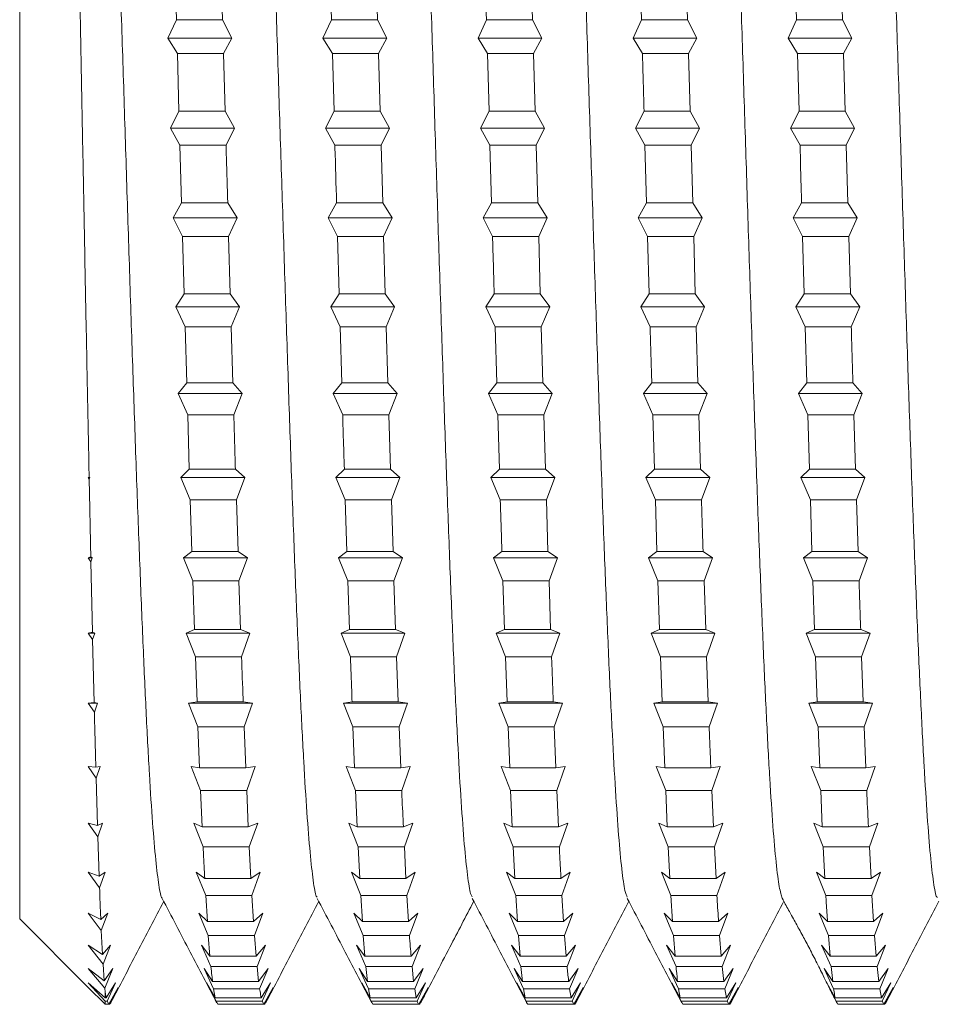
# Model space of a CAD drawing. Units: millimetres. Extents: x -239 to 572, y -257 to 485.
# Drawn here: x 47 to 57, y -232 to -221 of the extents above; entities that cross this region are included whole.
import ezdxf

# ---------------------------------------------------------------- set-up
doc = ezdxf.new("R2010")
doc.units = ezdxf.units.MM

msp = doc.modelspace()

# ---------------------------------------------------------------- linework, layer by layer
at = {"color": 7, "linetype": 'Continuous', "lineweight": 0}
for p, q in [((46.641, -231.396), (46.641, -212.896)), ((48.455, -220.209), (48.475, -220.878)), ((49.014, -220.878), (48.995, -220.209)), ((50.269, -220.209), (50.288, -220.878)), ((52.642, -220.878), (52.623, -220.209)), ((53.897, -220.209), (53.917, -220.878)), ((54.456, -220.878), (54.437, -220.209)), ((55.712, -220.209), (55.731, -220.878)), ((56.27, -220.878), (56.251, -220.209)), ((48.376, -221.095), (48.475, -220.878)), ((49.014, -220.878), (48.475, -220.878)), ((49.014, -220.878), (49.124, -221.095)), ((50.19, -221.095), (50.288, -220.878)), ((50.828, -220.878), (50.288, -220.878)), ((50.828, -220.878), (50.938, -221.095)), ((52.004, -221.095), (52.103, -220.878)), ((52.642, -220.878), (52.103, -220.878)), ((52.642, -220.878), (52.752, -221.095)), ((53.818, -221.095), (53.917, -220.878)), ((54.456, -220.878), (53.917, -220.878)), ((54.456, -220.878), (54.566, -221.095)), ((55.632, -221.095), (55.731, -220.878)), ((56.27, -220.878), (55.731, -220.878)), ((56.27, -220.878), (56.38, -221.095)), ((48.486, -221.272), (48.376, -221.095)), ((49.124, -221.095), (48.376, -221.095)), ((49.124, -221.095), (49.025, -221.272)), ((50.3, -221.272), (50.19, -221.095)), ((50.938, -221.095), (50.19, -221.095)), ((50.938, -221.095), (50.839, -221.272)), ((52.114, -221.272), (52.004, -221.095)), ((52.752, -221.095), (52.004, -221.095)), ((52.752, -221.095), (52.653, -221.272)), ((53.928, -221.272), (53.818, -221.095)), ((54.566, -221.095), (53.818, -221.095)), ((54.566, -221.095), (54.467, -221.272)), ((55.742, -221.272), (55.632, -221.095)), ((56.38, -221.095), (55.632, -221.095)), ((56.38, -221.095), (56.281, -221.272)), ((48.486, -221.272), (48.505, -221.948)), ((49.025, -221.272), (48.486, -221.272)), ((49.044, -221.948), (49.025, -221.272)), ((50.3, -221.272), (50.319, -221.948)), ((50.839, -221.272), (50.3, -221.272)), ((50.858, -221.948), (50.839, -221.272)), ((52.114, -221.272), (52.133, -221.948)), ((52.653, -221.272), (52.114, -221.272)), ((52.672, -221.948), (52.653, -221.272)), ((54.467, -221.272), (53.928, -221.272)), ((54.486, -221.948), (54.467, -221.272)), ((55.742, -221.272), (55.761, -221.948)), ((56.281, -221.272), (55.742, -221.272)), ((56.3, -221.948), (56.281, -221.272)), ((48.406, -222.146), (48.505, -221.948)), ((49.044, -221.948), (48.505, -221.948)), ((49.044, -221.948), (49.154, -222.146)), ((50.22, -222.146), (50.319, -221.948)), ((50.858, -221.948), (50.319, -221.948)), ((50.858, -221.948), (50.968, -222.146)), ((52.034, -222.146), (52.133, -221.948)), ((52.672, -221.948), (52.133, -221.948)), ((52.672, -221.948), (52.782, -222.146)), ((53.848, -222.146), (53.947, -221.948)), ((54.486, -221.948), (53.947, -221.948)), ((54.486, -221.948), (54.596, -222.146)), ((55.662, -222.146), (55.761, -221.948)), ((56.3, -221.948), (55.761, -221.948)), ((56.3, -221.948), (56.41, -222.146)), ((48.516, -222.344), (48.406, -222.146)), ((49.154, -222.146), (48.406, -222.146)), ((49.154, -222.146), (49.056, -222.344)), ((50.33, -222.344), (50.22, -222.146)), ((50.968, -222.146), (50.22, -222.146)), ((50.968, -222.146), (50.87, -222.344)), ((52.144, -222.344), (52.034, -222.146)), ((52.782, -222.146), (52.034, -222.146)), ((52.782, -222.146), (52.683, -222.344)), ((53.958, -222.344), (53.848, -222.146)), ((54.596, -222.146), (53.848, -222.146)), ((54.596, -222.146), (54.497, -222.344)), ((55.772, -222.344), (55.662, -222.146)), ((56.41, -222.146), (55.662, -222.146)), ((56.41, -222.146), (56.311, -222.344)), ((48.516, -222.344), (48.535, -223.02)), ((49.056, -222.344), (48.516, -222.344)), ((50.87, -222.344), (50.33, -222.344)), ((50.889, -223.02), (50.87, -222.344)), ((52.144, -222.344), (52.163, -223.02)), ((52.683, -222.344), (52.144, -222.344)), ((52.703, -223.02), (52.683, -222.344)), ((53.958, -222.344), (53.977, -223.02)), ((54.497, -222.344), (53.958, -222.344)), ((54.517, -223.02), (54.497, -222.344)), ((56.311, -222.344), (55.772, -222.344)), ((56.331, -223.02), (56.311, -222.344)), ((48.436, -223.196), (48.535, -223.02)), ((49.075, -223.02), (48.535, -223.02)), ((49.075, -223.02), (49.184, -223.196)), ((50.25, -223.196), (50.349, -223.02)), ((50.889, -223.02), (50.349, -223.02)), ((50.889, -223.02), (50.998, -223.196)), ((52.064, -223.196), (52.163, -223.02)), ((52.703, -223.02), (52.163, -223.02)), ((52.703, -223.02), (52.812, -223.196)), ((53.878, -223.196), (53.977, -223.02)), ((54.517, -223.02), (53.977, -223.02)), ((54.517, -223.02), (54.626, -223.196)), ((55.693, -223.196), (55.791, -223.02)), ((56.331, -223.02), (55.791, -223.02)), ((56.331, -223.02), (56.44, -223.196)), ((48.546, -223.414), (48.436, -223.196)), ((49.184, -223.196), (48.436, -223.196)), ((49.184, -223.196), (49.086, -223.414)), ((50.36, -223.414), (50.25, -223.196)), ((50.998, -223.196), (50.25, -223.196)), ((50.998, -223.196), (50.9, -223.414)), ((52.174, -223.414), (52.064, -223.196)), ((52.812, -223.196), (52.064, -223.196)), ((52.812, -223.196), (52.714, -223.414)), ((53.988, -223.414), (53.878, -223.196)), ((54.626, -223.196), (53.878, -223.196)), ((54.626, -223.196), (54.528, -223.414)), ((55.802, -223.414), (55.693, -223.196)), ((56.44, -223.196), (55.693, -223.196)), ((56.44, -223.196), (56.342, -223.414)), ((48.546, -223.414), (48.565, -224.083)), ((49.086, -223.414), (48.546, -223.414)), ((49.105, -224.083), (49.086, -223.414)), ((50.36, -223.414), (50.379, -224.083)), ((50.9, -223.414), (50.36, -223.414)), ((50.919, -224.083), (50.9, -223.414)), ((52.714, -223.414), (52.174, -223.414)), ((52.733, -224.083), (52.714, -223.414)), ((53.988, -223.414), (54.007, -224.083)), ((54.528, -223.414), (53.988, -223.414)), ((54.547, -224.083), (54.528, -223.414)), ((55.802, -223.414), (55.821, -224.083)), ((56.342, -223.414), (55.802, -223.414)), ((56.361, -224.083), (56.342, -223.414)), ((48.467, -224.235), (48.565, -224.083)), ((49.105, -224.083), (48.565, -224.083)), ((49.105, -224.083), (49.214, -224.235)), ((50.281, -224.235), (50.379, -224.083)), ((50.919, -224.083), (50.379, -224.083)), ((50.919, -224.083), (51.028, -224.235)), ((52.095, -224.235), (52.193, -224.083)), ((52.733, -224.083), (52.193, -224.083)), ((52.733, -224.083), (52.843, -224.235)), ((53.909, -224.235), (54.007, -224.083)), ((54.547, -224.083), (54.007, -224.083)), ((54.547, -224.083), (54.656, -224.235)), ((55.723, -224.235), (55.821, -224.083)), ((56.361, -224.083), (55.821, -224.083)), ((56.361, -224.083), (56.471, -224.235)), ((48.576, -224.47), (48.467, -224.235)), ((49.214, -224.235), (48.467, -224.235)), ((49.214, -224.235), (49.116, -224.47)), ((50.39, -224.47), (50.281, -224.235)), ((51.028, -224.235), (50.281, -224.235)), ((51.028, -224.235), (50.93, -224.47)), ((52.205, -224.47), (52.095, -224.235)), ((52.843, -224.235), (52.095, -224.235)), ((52.843, -224.235), (52.744, -224.47)), ((54.018, -224.47), (53.909, -224.235)), ((54.656, -224.235), (53.909, -224.235)), ((54.656, -224.235), (54.558, -224.47)), ((55.833, -224.47), (55.723, -224.235)), ((56.471, -224.235), (55.723, -224.235)), ((56.471, -224.235), (56.372, -224.47)), ((48.576, -224.47), (48.595, -225.124)), ((49.116, -224.47), (48.576, -224.47)), ((49.135, -225.124), (49.116, -224.47)), ((50.39, -224.47), (50.409, -225.124)), ((50.93, -224.47), (50.39, -224.47)), ((50.949, -225.124), (50.93, -224.47)), ((52.205, -224.47), (52.224, -225.124)), ((52.744, -224.47), (52.205, -224.47)), ((52.763, -225.124), (52.744, -224.47)), ((54.558, -224.47), (54.018, -224.47)), ((54.577, -225.124), (54.558, -224.47)), ((55.833, -224.47), (55.852, -225.124)), ((56.372, -224.47), (55.833, -224.47)), ((48.497, -225.251), (48.595, -225.124)), ((49.135, -225.124), (48.595, -225.124)), ((49.135, -225.124), (49.245, -225.251)), ((50.311, -225.251), (50.409, -225.124)), ((50.949, -225.124), (50.409, -225.124)), ((50.949, -225.124), (51.059, -225.251)), ((52.125, -225.251), (52.224, -225.124)), ((52.763, -225.124), (52.224, -225.124)), ((52.763, -225.124), (52.873, -225.251)), ((53.939, -225.251), (54.038, -225.124)), ((54.577, -225.124), (54.038, -225.124)), ((54.577, -225.124), (54.687, -225.251)), ((55.753, -225.251), (55.852, -225.124)), ((56.391, -225.124), (55.852, -225.124)), ((56.391, -225.124), (56.501, -225.251)), ((48.607, -225.501), (48.497, -225.251)), ((49.245, -225.251), (48.497, -225.251)), ((49.245, -225.251), (49.146, -225.501)), ((50.421, -225.501), (50.311, -225.251)), ((51.059, -225.251), (50.311, -225.251)), ((51.059, -225.251), (50.96, -225.501)), ((52.235, -225.501), (52.125, -225.251)), ((52.873, -225.251), (52.125, -225.251)), ((52.873, -225.251), (52.774, -225.501)), ((54.049, -225.501), (53.939, -225.251)), ((54.687, -225.251), (53.939, -225.251)), ((54.687, -225.251), (54.588, -225.501)), ((55.863, -225.501), (55.753, -225.251)), ((56.501, -225.251), (55.753, -225.251)), ((56.501, -225.251), (56.402, -225.501)), ((48.607, -225.501), (48.626, -226.133)), ((49.146, -225.501), (48.607, -225.501)), ((50.96, -225.501), (50.421, -225.501)), ((50.979, -226.133), (50.96, -225.501)), ((52.235, -225.501), (52.254, -226.133)), ((52.774, -225.501), (52.235, -225.501)), ((52.793, -226.133), (52.774, -225.501)), ((54.049, -225.501), (54.068, -226.133)), ((54.588, -225.501), (54.049, -225.501)), ((54.607, -226.133), (54.588, -225.501)), ((55.863, -225.501), (55.882, -226.133)), ((56.402, -225.501), (55.863, -225.501)), ((56.421, -226.133), (56.402, -225.501)), ((48.527, -226.233), (48.626, -226.133)), ((49.165, -226.133), (48.626, -226.133)), ((49.165, -226.133), (49.275, -226.233)), ((50.341, -226.233), (50.44, -226.133)), ((50.979, -226.133), (50.44, -226.133)), ((50.979, -226.133), (51.089, -226.233)), ((52.155, -226.233), (52.254, -226.133)), ((52.793, -226.133), (52.254, -226.133)), ((52.793, -226.133), (52.903, -226.233)), ((53.969, -226.233), (54.068, -226.133)), ((54.607, -226.133), (54.068, -226.133)), ((54.607, -226.133), (54.717, -226.233)), ((55.783, -226.233), (55.882, -226.133)), ((56.421, -226.133), (55.882, -226.133)), ((56.421, -226.133), (56.531, -226.233)), ((47.454, -226.227), (47.441, -226.233)), ((47.441, -226.233), (47.454, -226.251)), ((47.461, -226.233), (47.441, -226.233)), ((47.454, -226.227), (47.461, -226.233)), ((47.461, -226.233), (47.454, -226.251)), ((48.637, -226.495), (48.527, -226.233)), ((49.275, -226.233), (48.527, -226.233)), ((49.275, -226.233), (49.177, -226.495)), ((50.451, -226.495), (50.341, -226.233)), ((51.089, -226.233), (50.341, -226.233)), ((51.089, -226.233), (50.991, -226.495)), ((52.265, -226.495), (52.155, -226.233)), ((52.903, -226.233), (52.155, -226.233)), ((52.903, -226.233), (52.804, -226.495)), ((54.079, -226.495), (53.969, -226.233)), ((54.717, -226.233), (53.969, -226.233)), ((54.717, -226.233), (54.618, -226.495)), ((55.893, -226.495), (55.783, -226.233)), ((56.531, -226.233), (55.783, -226.233)), ((56.531, -226.233), (56.432, -226.495)), ((48.637, -226.495), (48.656, -227.098)), ((49.177, -226.495), (48.637, -226.495)), ((49.196, -227.098), (49.177, -226.495)), ((50.451, -226.495), (50.47, -227.098)), ((50.991, -226.495), (50.451, -226.495)), ((51.01, -227.098), (50.991, -226.495)), ((52.804, -226.495), (52.265, -226.495)), ((52.823, -227.098), (52.804, -226.495)), ((54.079, -226.495), (54.098, -227.098)), ((54.618, -226.495), (54.079, -226.495)), ((55.893, -226.495), (55.912, -227.098)), ((56.432, -226.495), (55.893, -226.495)), ((56.451, -227.098), (56.432, -226.495)), ((48.557, -227.171), (48.656, -227.098)), ((49.196, -227.098), (48.656, -227.098)), ((49.196, -227.098), (49.305, -227.171)), ((50.371, -227.171), (50.47, -227.098)), ((51.01, -227.098), (50.47, -227.098)), ((51.01, -227.098), (51.119, -227.171)), ((52.185, -227.171), (52.284, -227.098)), ((52.823, -227.098), (52.284, -227.098)), ((52.823, -227.098), (52.933, -227.171)), ((53.999, -227.171), (54.098, -227.098)), ((54.638, -227.098), (54.098, -227.098)), ((54.638, -227.098), (54.747, -227.171)), ((55.813, -227.171), (55.912, -227.098)), ((56.451, -227.098), (55.912, -227.098)), ((56.451, -227.098), (56.561, -227.171)), ((47.473, -227.159), (47.441, -227.171)), ((47.441, -227.171), (47.475, -227.217)), ((47.491, -227.171), (47.441, -227.171)), ((47.473, -227.159), (47.491, -227.171)), ((47.491, -227.171), (47.475, -227.217)), ((47.493, -228.042), (47.475, -227.217)), ((48.667, -227.441), (48.557, -227.171)), ((49.305, -227.171), (48.557, -227.171)), ((49.305, -227.171), (49.207, -227.441)), ((50.481, -227.441), (50.371, -227.171)), ((51.119, -227.171), (50.371, -227.171)), ((51.119, -227.171), (51.021, -227.441)), ((52.295, -227.441), (52.185, -227.171)), ((52.933, -227.171), (52.185, -227.171)), ((52.933, -227.171), (52.835, -227.441)), ((54.109, -227.441), (53.999, -227.171)), ((54.747, -227.171), (53.999, -227.171)), ((54.747, -227.171), (54.649, -227.441)), ((55.923, -227.441), (55.813, -227.171)), ((56.561, -227.171), (55.813, -227.171)), ((56.561, -227.171), (56.463, -227.441)), ((48.667, -227.441), (48.686, -228.009)), ((49.207, -227.441), (48.667, -227.441)), ((49.226, -228.009), (49.207, -227.441)), ((50.481, -227.441), (50.5, -228.009)), ((51.021, -227.441), (50.481, -227.441)), ((51.04, -228.009), (51.021, -227.441)), ((52.295, -227.441), (52.314, -228.009)), ((52.835, -227.441), (52.295, -227.441)), ((52.854, -228.009), (52.835, -227.441)), ((54.109, -227.441), (54.128, -228.009)), ((54.649, -227.441), (54.109, -227.441)), ((54.668, -228.009), (54.649, -227.441)), ((55.923, -227.441), (55.942, -228.009)), ((56.463, -227.441), (55.923, -227.441)), ((48.588, -228.053), (48.686, -228.009)), ((49.226, -228.009), (48.686, -228.009)), ((49.226, -228.009), (49.335, -228.053)), ((50.402, -228.053), (50.5, -228.009)), ((51.04, -228.009), (50.5, -228.009)), ((51.04, -228.009), (51.149, -228.053)), ((52.216, -228.053), (52.314, -228.009)), ((52.854, -228.009), (52.314, -228.009)), ((52.854, -228.009), (52.963, -228.053)), ((54.03, -228.053), (54.128, -228.009)), ((54.668, -228.009), (54.128, -228.009)), ((54.668, -228.009), (54.777, -228.053)), ((55.844, -228.053), (55.942, -228.009)), ((56.482, -228.009), (55.942, -228.009)), ((56.482, -228.009), (56.591, -228.053)), ((47.493, -228.042), (47.441, -228.053)), ((47.441, -228.053), (47.495, -228.128)), ((47.521, -228.053), (47.441, -228.053)), ((47.493, -228.042), (47.521, -228.053)), ((47.521, -228.053), (47.495, -228.128)), ((47.513, -228.865), (47.495, -228.128)), ((48.697, -228.33), (48.588, -228.053)), ((49.335, -228.053), (48.588, -228.053)), ((49.335, -228.053), (49.237, -228.33)), ((50.511, -228.33), (50.402, -228.053)), ((51.149, -228.053), (50.402, -228.053)), ((51.149, -228.053), (51.051, -228.33)), ((52.325, -228.33), (52.216, -228.053)), ((52.963, -228.053), (52.216, -228.053)), ((52.963, -228.053), (52.865, -228.33)), ((54.139, -228.33), (54.03, -228.053)), ((54.777, -228.053), (54.03, -228.053)), ((54.777, -228.053), (54.679, -228.33)), ((55.954, -228.33), (55.844, -228.053)), ((56.591, -228.053), (55.844, -228.053)), ((56.591, -228.053), (56.493, -228.33)), ((48.697, -228.33), (48.716, -228.856)), ((49.237, -228.33), (48.697, -228.33)), ((51.051, -228.33), (50.511, -228.33)), ((51.07, -228.856), (51.051, -228.33)), ((52.325, -228.33), (52.345, -228.856)), ((52.865, -228.33), (52.325, -228.33)), ((54.139, -228.33), (54.158, -228.856)), ((54.679, -228.33), (54.139, -228.33)), ((54.698, -228.856), (54.679, -228.33)), ((55.954, -228.33), (55.973, -228.856)), ((56.493, -228.33), (55.954, -228.33)), ((56.512, -228.856), (56.493, -228.33)), ((47.513, -228.865), (47.441, -228.871)), ((47.441, -228.871), (47.515, -228.975)), ((47.552, -228.871), (47.441, -228.871)), ((47.513, -228.865), (47.552, -228.871)), ((47.552, -228.871), (47.515, -228.975)), ((48.618, -228.871), (48.716, -228.856)), ((48.727, -229.15), (48.618, -228.871)), ((49.366, -228.871), (48.618, -228.871)), ((49.256, -228.856), (48.716, -228.856)), ((49.256, -228.856), (49.366, -228.871)), ((49.366, -228.871), (49.267, -229.15)), ((50.432, -228.871), (50.53, -228.856)), ((50.541, -229.15), (50.432, -228.871)), ((51.18, -228.871), (50.432, -228.871)), ((51.07, -228.856), (50.53, -228.856)), ((51.07, -228.856), (51.18, -228.871)), ((51.18, -228.871), (51.081, -229.15)), ((52.246, -228.871), (52.345, -228.856)), ((52.356, -229.15), (52.246, -228.871)), ((52.994, -228.871), (52.246, -228.871)), ((52.884, -228.856), (52.345, -228.856)), ((52.884, -228.856), (52.994, -228.871)), ((52.994, -228.871), (52.895, -229.15)), ((54.06, -228.871), (54.158, -228.856)), ((54.17, -229.15), (54.06, -228.871)), ((54.807, -228.871), (54.06, -228.871)), ((54.698, -228.856), (54.158, -228.856)), ((54.698, -228.856), (54.807, -228.871)), ((54.807, -228.871), (54.709, -229.15)), ((55.874, -228.871), (55.973, -228.856)), ((55.984, -229.15), (55.874, -228.871)), ((56.621, -228.871), (55.874, -228.871)), ((56.512, -228.856), (55.973, -228.856)), ((56.512, -228.856), (56.621, -228.871)), ((56.621, -228.871), (56.523, -229.15)), ((48.727, -229.15), (48.747, -229.629)), ((49.267, -229.15), (48.727, -229.15)), ((49.286, -229.629), (49.267, -229.15)), ((50.541, -229.15), (50.56, -229.629)), ((51.081, -229.15), (50.541, -229.15)), ((51.1, -229.629), (51.081, -229.15)), ((52.356, -229.15), (52.375, -229.629)), ((52.895, -229.15), (52.356, -229.15)), ((52.914, -229.629), (52.895, -229.15)), ((54.17, -229.15), (54.189, -229.629)), ((54.709, -229.15), (54.17, -229.15)), ((55.984, -229.15), (56.003, -229.629)), ((56.523, -229.15), (55.984, -229.15)), ((56.542, -229.629), (56.523, -229.15)), ((47.532, -229.621), (47.441, -229.614)), ((47.441, -229.614), (47.535, -229.747)), ((47.532, -229.621), (47.582, -229.614)), ((47.582, -229.614), (47.535, -229.747)), ((48.648, -229.614), (48.747, -229.629)), ((48.758, -229.894), (48.648, -229.614)), ((49.286, -229.629), (48.747, -229.629)), ((49.286, -229.629), (49.396, -229.614)), ((49.396, -229.614), (49.298, -229.894)), ((50.462, -229.614), (50.56, -229.629)), ((50.572, -229.894), (50.462, -229.614)), ((51.1, -229.629), (50.56, -229.629)), ((51.1, -229.629), (51.21, -229.614)), ((51.21, -229.614), (51.111, -229.894)), ((52.276, -229.614), (52.375, -229.629)), ((52.386, -229.894), (52.276, -229.614)), ((52.914, -229.629), (52.375, -229.629)), ((52.914, -229.629), (53.024, -229.614)), ((53.024, -229.614), (52.925, -229.894)), ((54.09, -229.614), (54.189, -229.629)), ((54.2, -229.894), (54.09, -229.614)), ((54.728, -229.629), (54.189, -229.629)), ((54.728, -229.629), (54.838, -229.614)), ((54.838, -229.614), (54.739, -229.894)), ((55.904, -229.614), (56.003, -229.629)), ((56.014, -229.894), (55.904, -229.614)), ((56.542, -229.629), (56.003, -229.629)), ((56.542, -229.629), (56.652, -229.614)), ((56.652, -229.614), (56.553, -229.894)), ((47.552, -230.301), (47.535, -229.747)), ((48.758, -229.894), (48.777, -230.32)), ((49.298, -229.894), (48.758, -229.894)), ((49.316, -230.32), (49.298, -229.894)), ((50.572, -229.894), (50.591, -230.32)), ((51.111, -229.894), (50.572, -229.894)), ((52.386, -229.894), (52.405, -230.32)), ((52.925, -229.894), (52.386, -229.894)), ((52.944, -230.32), (52.925, -229.894)), ((54.2, -229.894), (54.219, -230.32)), ((54.739, -229.894), (54.2, -229.894)), ((54.759, -230.32), (54.739, -229.894)), ((56.014, -229.894), (56.033, -230.32)), ((56.553, -229.894), (56.014, -229.894)), ((47.552, -230.301), (47.441, -230.276)), ((47.441, -230.276), (47.556, -230.436)), ((47.552, -230.301), (47.612, -230.276)), ((47.612, -230.276), (47.556, -230.436)), ((48.678, -230.276), (48.777, -230.32)), ((48.788, -230.553), (48.678, -230.276)), ((49.316, -230.32), (48.777, -230.32)), ((49.316, -230.32), (49.426, -230.276)), ((49.426, -230.276), (49.328, -230.553)), ((50.492, -230.276), (50.591, -230.32)), ((50.602, -230.553), (50.492, -230.276)), ((51.131, -230.32), (50.591, -230.32)), ((51.131, -230.32), (51.24, -230.276)), ((51.24, -230.276), (51.142, -230.553)), ((52.306, -230.276), (52.405, -230.32)), ((52.416, -230.553), (52.306, -230.276)), ((52.944, -230.32), (52.405, -230.32)), ((52.944, -230.32), (53.054, -230.276)), ((53.054, -230.276), (52.956, -230.553)), ((54.12, -230.276), (54.219, -230.32)), ((54.23, -230.553), (54.12, -230.276)), ((54.759, -230.32), (54.219, -230.32)), ((54.759, -230.32), (54.868, -230.276)), ((54.868, -230.276), (54.77, -230.553)), ((55.934, -230.276), (56.033, -230.32)), ((56.044, -230.553), (55.934, -230.276)), ((56.572, -230.32), (56.033, -230.32)), ((56.572, -230.32), (56.682, -230.276)), ((56.682, -230.276), (56.584, -230.553)), ((47.571, -230.897), (47.556, -230.436)), ((49.328, -230.553), (48.788, -230.553)), ((49.347, -230.922), (49.328, -230.553)), ((50.602, -230.553), (50.621, -230.922)), ((51.142, -230.553), (50.602, -230.553)), ((51.161, -230.922), (51.142, -230.553)), ((52.416, -230.553), (52.435, -230.922)), ((52.956, -230.553), (52.416, -230.553)), ((54.23, -230.553), (54.249, -230.922)), ((54.77, -230.553), (54.23, -230.553)), ((54.789, -230.922), (54.77, -230.553)), ((56.044, -230.553), (56.063, -230.922)), ((56.584, -230.553), (56.044, -230.553)), ((56.603, -230.922), (56.584, -230.553)), ((47.571, -230.897), (47.441, -230.849)), ((47.441, -230.849), (47.576, -231.032)), ((47.571, -230.897), (47.642, -230.849)), ((47.642, -230.849), (47.576, -231.032)), ((48.708, -230.849), (48.807, -230.922)), ((48.818, -231.12), (48.708, -230.849)), ((49.347, -230.922), (49.456, -230.849)), ((49.456, -230.849), (49.358, -231.12)), ((50.523, -230.849), (50.621, -230.922)), ((50.632, -231.12), (50.523, -230.849)), ((51.161, -230.922), (51.27, -230.849)), ((51.27, -230.849), (51.172, -231.12)), ((52.337, -230.849), (52.435, -230.922)), ((52.446, -231.12), (52.337, -230.849)), ((52.975, -230.922), (53.084, -230.849)), ((53.084, -230.849), (52.986, -231.12)), ((54.151, -230.849), (54.249, -230.922)), ((54.26, -231.12), (54.151, -230.849)), ((54.789, -230.922), (54.898, -230.849)), ((54.898, -230.849), (54.8, -231.12)), ((55.965, -230.849), (56.063, -230.922)), ((56.074, -231.12), (55.965, -230.849)), ((56.603, -230.922), (56.712, -230.849)), ((56.712, -230.849), (56.614, -231.12)), ((49.347, -230.922), (48.807, -230.922)), ((51.161, -230.922), (50.621, -230.922)), ((52.975, -230.922), (52.435, -230.922)), ((54.789, -230.922), (54.249, -230.922)), ((56.603, -230.922), (56.063, -230.922)), ((48.818, -231.12), (48.837, -231.427)), ((49.358, -231.12), (48.818, -231.12)), ((49.377, -231.427), (49.358, -231.12)), ((50.632, -231.12), (50.651, -231.427)), ((51.172, -231.12), (50.632, -231.12)), ((51.191, -231.427), (51.172, -231.12)), ((52.446, -231.12), (52.465, -231.427)), ((52.986, -231.12), (52.446, -231.12)), ((53.005, -231.427), (52.986, -231.12)), ((54.26, -231.12), (54.279, -231.427)), ((54.8, -231.12), (54.26, -231.12)), ((56.614, -231.12), (56.074, -231.12)), ((56.633, -231.427), (56.614, -231.12)), ((47.591, -231.402), (47.441, -231.327)), ((47.441, -231.327), (47.596, -231.53)), ((47.591, -231.402), (47.673, -231.327)), ((47.673, -231.327), (47.596, -231.53)), ((48.739, -231.327), (48.837, -231.427)), ((48.848, -231.588), (48.739, -231.327)), ((49.377, -231.427), (49.487, -231.327)), ((49.487, -231.327), (49.388, -231.588)), ((50.553, -231.327), (50.651, -231.427)), ((50.662, -231.588), (50.553, -231.327)), ((51.191, -231.427), (51.301, -231.327)), ((51.301, -231.327), (51.202, -231.588)), ((52.367, -231.327), (52.465, -231.427)), ((52.477, -231.588), (52.367, -231.327)), ((53.005, -231.427), (53.115, -231.327)), ((53.115, -231.327), (53.016, -231.588)), ((54.181, -231.327), (54.279, -231.427)), ((54.291, -231.588), (54.181, -231.327)), ((54.819, -231.427), (54.928, -231.327)), ((54.928, -231.327), (54.83, -231.588)), ((55.995, -231.327), (56.094, -231.427)), ((56.105, -231.588), (55.995, -231.327)), ((56.633, -231.427), (56.742, -231.327)), ((56.742, -231.327), (56.644, -231.588)), ((46.641, -231.396), (47.441, -232.196)), ((49.377, -231.427), (48.837, -231.427)), ((51.191, -231.427), (50.651, -231.427)), ((53.005, -231.427), (52.465, -231.427)), ((54.819, -231.427), (54.279, -231.427)), ((56.633, -231.427), (56.094, -231.427)), ((47.61, -231.812), (47.596, -231.53)), ((48.848, -231.588), (48.867, -231.831)), ((49.388, -231.588), (48.848, -231.588)), ((49.407, -231.831), (49.388, -231.588)), ((50.662, -231.588), (50.681, -231.831)), ((51.202, -231.588), (50.662, -231.588)), ((52.477, -231.588), (52.496, -231.831)), ((53.016, -231.588), (52.477, -231.588)), ((53.035, -231.831), (53.016, -231.588)), ((54.291, -231.588), (54.31, -231.831)), ((54.83, -231.588), (54.291, -231.588)), ((54.849, -231.831), (54.83, -231.588)), ((56.105, -231.588), (56.124, -231.831)), ((56.644, -231.588), (56.105, -231.588)), ((56.663, -231.831), (56.644, -231.588)), ((47.61, -231.812), (47.441, -231.704)), ((47.441, -231.704), (47.616, -231.923)), ((47.61, -231.812), (47.703, -231.704)), ((47.703, -231.704), (47.616, -231.923)), ((48.769, -231.704), (48.867, -231.831)), ((48.879, -231.953), (48.769, -231.704)), ((49.407, -231.831), (49.517, -231.704)), ((49.517, -231.704), (49.419, -231.953)), ((50.583, -231.704), (50.681, -231.831)), ((50.693, -231.953), (50.583, -231.704)), ((51.221, -231.831), (51.331, -231.704)), ((51.331, -231.704), (51.232, -231.953)), ((52.397, -231.704), (52.496, -231.831)), ((52.507, -231.953), (52.397, -231.704)), ((53.035, -231.831), (53.145, -231.704)), ((53.145, -231.704), (53.046, -231.953)), ((54.211, -231.704), (54.31, -231.831)), ((54.321, -231.953), (54.211, -231.704)), ((54.849, -231.831), (54.959, -231.704)), ((54.959, -231.704), (54.86, -231.953)), ((56.025, -231.704), (56.124, -231.831)), ((56.135, -231.953), (56.025, -231.704)), ((56.663, -231.831), (56.773, -231.704)), ((56.773, -231.704), (56.674, -231.953)), ((47.63, -232.12), (47.616, -231.923)), ((49.407, -231.831), (48.867, -231.831)), ((51.221, -231.831), (50.681, -231.831)), ((53.035, -231.831), (52.496, -231.831)), ((54.849, -231.831), (54.31, -231.831)), ((56.663, -231.831), (56.124, -231.831)), ((47.63, -232.12), (47.441, -231.976)), ((47.441, -231.976), (47.637, -232.206)), ((47.63, -232.12), (47.733, -231.976)), ((47.733, -231.976), (47.637, -232.206)), ((48.799, -231.976), (48.898, -232.129)), ((48.909, -232.211), (48.799, -231.976)), ((49.419, -231.953), (48.879, -231.953)), ((49.437, -232.129), (49.419, -231.953)), ((49.437, -232.129), (49.547, -231.976)), ((49.547, -231.976), (49.449, -232.211)), ((50.613, -231.976), (50.712, -232.129)), ((50.723, -232.211), (50.613, -231.976)), ((50.693, -231.953), (50.712, -232.129)), ((51.232, -231.953), (50.693, -231.953)), ((51.251, -232.129), (51.232, -231.953)), ((51.251, -232.129), (51.361, -231.976)), ((51.361, -231.976), (51.263, -232.211)), ((52.427, -231.976), (52.526, -232.129)), ((52.537, -232.211), (52.427, -231.976)), ((52.507, -231.953), (52.526, -232.129)), ((53.046, -231.953), (52.507, -231.953)), ((53.065, -232.129), (53.175, -231.976)), ((53.175, -231.976), (53.076, -232.211)), ((54.241, -231.976), (54.34, -232.129)), ((54.351, -232.211), (54.241, -231.976)), ((54.86, -231.953), (54.321, -231.953)), ((54.88, -232.129), (54.86, -231.953)), ((54.88, -232.129), (54.989, -231.976)), ((54.989, -231.976), (54.891, -232.211)), ((56.055, -231.976), (56.154, -232.129)), ((56.165, -232.211), (56.055, -231.976)), ((56.135, -231.953), (56.154, -232.129)), ((56.674, -231.953), (56.135, -231.953)), ((56.693, -232.129), (56.674, -231.953)), ((56.693, -232.129), (56.803, -231.976)), ((56.803, -231.976), (56.704, -232.211)), ((47.641, -232.317), (47.441, -232.141)), ((47.441, -232.141), (47.641, -232.358)), ((47.654, -232.317), (47.763, -232.141)), ((47.763, -232.141), (47.665, -232.358)), ((48.829, -232.141), (48.928, -232.317)), ((48.939, -232.358), (48.829, -232.141)), ((49.437, -232.129), (48.898, -232.129)), ((49.468, -232.317), (49.577, -232.141)), ((49.577, -232.141), (49.479, -232.358)), ((50.644, -232.141), (50.742, -232.317)), ((50.753, -232.358), (50.644, -232.141)), ((51.251, -232.129), (50.712, -232.129)), ((51.282, -232.317), (51.391, -232.141)), ((51.391, -232.141), (51.293, -232.358)), ((52.457, -232.141), (52.556, -232.317)), ((52.567, -232.358), (52.457, -232.141)), ((53.065, -232.129), (52.526, -232.129)), ((53.095, -232.317), (53.205, -232.141)), ((53.205, -232.141), (53.107, -232.358)), ((54.272, -232.141), (54.37, -232.317)), ((54.381, -232.358), (54.272, -232.141)), ((54.88, -232.129), (54.34, -232.129)), ((54.91, -232.317), (55.019, -232.141)), ((55.019, -232.141), (54.921, -232.358)), ((56.086, -232.141), (56.184, -232.317)), ((56.195, -232.358), (56.086, -232.141)), ((56.693, -232.129), (56.154, -232.129)), ((56.724, -232.317), (56.833, -232.141)), ((56.833, -232.141), (56.735, -232.358)), ((47.641, -232.394), (47.441, -232.196)), ((47.641, -232.253), (47.637, -232.206)), ((47.641, -232.317), (47.641, -232.253)), ((47.654, -232.317), (47.641, -232.253)), ((47.684, -232.394), (47.794, -232.196)), ((47.794, -232.196), (47.695, -232.394)), ((48.909, -232.211), (48.928, -232.317)), ((49.449, -232.211), (48.909, -232.211)), ((49.498, -232.394), (49.608, -232.196)), ((49.608, -232.196), (49.509, -232.394)), ((50.723, -232.211), (50.742, -232.317)), ((51.263, -232.211), (50.723, -232.211)), ((51.282, -232.317), (51.263, -232.211)), ((51.312, -232.394), (51.422, -232.196)), ((51.422, -232.196), (51.323, -232.394)), ((52.537, -232.211), (52.556, -232.317)), ((53.076, -232.211), (52.537, -232.211)), ((53.095, -232.317), (53.076, -232.211)), ((53.126, -232.394), (53.236, -232.196)), ((53.236, -232.196), (53.137, -232.394)), ((54.351, -232.211), (54.37, -232.317)), ((54.891, -232.211), (54.351, -232.211)), ((54.91, -232.317), (54.891, -232.211)), ((54.94, -232.394), (55.049, -232.196)), ((55.049, -232.196), (54.951, -232.394)), ((56.704, -232.211), (56.165, -232.211)), ((56.724, -232.317), (56.704, -232.211)), ((56.754, -232.394), (56.863, -232.196)), ((56.863, -232.196), (56.765, -232.394)), ((47.654, -232.317), (47.641, -232.317)), ((47.641, -232.394), (47.641, -232.358)), ((47.665, -232.358), (47.641, -232.358)), ((47.684, -232.394), (47.641, -232.394)), ((47.684, -232.394), (47.665, -232.358)), ((47.695, -232.394), (47.684, -232.394)), ((49.468, -232.317), (48.928, -232.317)), ((48.939, -232.358), (48.958, -232.394)), ((49.479, -232.358), (48.939, -232.358)), ((49.498, -232.394), (48.958, -232.394)), ((49.498, -232.394), (49.479, -232.358)), ((49.509, -232.394), (49.498, -232.394)), ((49.519, -232.375), (49.509, -232.394)), ((51.282, -232.317), (50.742, -232.317)), ((50.753, -232.358), (50.772, -232.394)), ((51.293, -232.358), (50.753, -232.358)), ((51.312, -232.394), (50.772, -232.394)), ((51.323, -232.394), (51.312, -232.394)), ((51.333, -232.375), (51.323, -232.394)), ((53.095, -232.317), (52.556, -232.317)), ((53.107, -232.358), (52.567, -232.358)), ((53.126, -232.394), (52.586, -232.394)), ((53.126, -232.394), (53.107, -232.358)), ((53.137, -232.394), (53.126, -232.394)), ((53.147, -232.376), (53.137, -232.394)), ((54.91, -232.317), (54.37, -232.317)), ((54.381, -232.358), (54.4, -232.394)), ((54.921, -232.358), (54.381, -232.358)), ((54.94, -232.394), (54.4, -232.394)), ((54.94, -232.394), (54.921, -232.358)), ((54.951, -232.394), (54.94, -232.394)), ((54.961, -232.376), (54.951, -232.394)), ((56.724, -232.317), (56.184, -232.317)), ((56.195, -232.358), (56.215, -232.394)), ((56.735, -232.358), (56.195, -232.358)), ((56.754, -232.394), (56.215, -232.394)), ((56.754, -232.394), (56.735, -232.358)), ((56.765, -232.394), (56.754, -232.394))]:
    msp.add_line(p, q, dxfattribs=at)
for points, knots in [([(47.454, -226.227), (47.449, -225.98), (47.439, -225.485), (47.424, -224.71), (47.408, -223.915), (47.393, -223.096), (47.377, -222.267), (47.361, -221.425), (47.345, -220.581), (47.329, -219.751), (47.313, -218.95), (47.296, -218.174), (47.28, -217.421), (47.264, -216.706), (47.248, -216.039), (47.232, -215.418), (47.216, -214.841), (47.199, -214.319), (47.183, -213.861), (47.168, -213.462), (47.151, -213.123), (47.135, -212.852), (47.119, -212.651), (47.103, -212.519), (47.089, -212.455), (47.08, -212.465), (47.076, -212.469)], [0, 0, 0, 0, 0.0406, 0.0812, 0.122871, 0.164542, 0.207028, 0.249513, 0.293248, 0.336983, 0.37921, 0.421438, 0.464911, 0.508383, 0.55031, 0.592237, 0.6354, 0.678562, 0.720206, 0.761849, 0.804717, 0.847585, 0.888966, 0.930347, 0.972944, 1, 1, 1, 1]), ([(47.438, -213.155), (47.445, -213.167), (47.464, -213.2), (47.496, -213.416), (47.533, -213.783), (47.57, -214.294), (47.607, -214.93), (47.643, -215.684), (47.68, -216.543), (47.717, -217.494), (47.754, -218.519), (47.791, -219.604), (47.828, -220.731), (47.865, -221.88), (47.901, -223.034), (47.938, -224.173), (47.975, -225.279), (48.012, -226.335), (48.049, -227.322), (48.086, -228.225), (48.122, -229.029), (48.159, -229.721), (48.196, -230.289), (48.233, -230.729), (48.27, -231.012), (48.295, -231.15), (48.308, -231.151), (48.309, -231.151)], [0, 0, 0, 0, 0.024728, 0.067016, 0.109318, 0.151595, 0.19387, 0.236154, 0.278445, 0.320735, 0.363003, 0.405285, 0.447595, 0.489868, 0.532128, 0.574443, 0.616738, 0.658987, 0.701284, 0.743599, 0.785856, 0.828129, 0.870446, 0.912724, 0.954987, 0.997285, 1, 1, 1, 1]), ([(49.252, -213.154), (49.256, -213.158), (49.273, -213.173), (49.302, -213.352), (49.338, -213.685), (49.375, -214.165), (49.412, -214.773), (49.449, -215.501), (49.486, -216.337), (49.523, -217.268), (49.56, -218.278), (49.596, -219.351), (49.633, -220.469), (49.67, -221.615), (49.707, -222.769), (49.744, -223.913), (49.781, -225.029), (49.817, -226.098), (49.854, -227.102), (49.891, -228.025), (49.928, -228.854), (49.965, -229.572), (50.002, -230.169), (50.039, -230.64), (50.075, -230.96), (50.104, -231.127), (50.119, -231.138), (50.123, -231.14)], [0, 0, 0, 0, 0.015145, 0.057443, 0.099717, 0.141985, 0.184294, 0.226587, 0.268839, 0.311137, 0.353452, 0.395707, 0.437981, 0.480303, 0.522578, 0.564836, 0.607144, 0.649441, 0.691703, 0.733989, 0.776287, 0.818568, 0.860846, 0.903124, 0.945417, 0.987713, 1, 1, 1, 1]), ([(51.065, -213.145), (51.067, -213.146), (51.081, -213.149), (51.107, -213.296), (51.144, -213.593), (51.181, -214.043), (51.218, -214.622), (51.254, -215.324), (51.291, -216.136), (51.328, -217.046), (51.365, -218.04), (51.402, -219.099), (51.439, -220.209), (51.476, -221.35), (51.512, -222.504), (51.549, -223.652), (51.586, -224.776), (51.623, -225.857), (51.66, -226.878), (51.697, -227.821), (51.733, -228.672), (51.77, -229.418), (51.807, -230.043), (51.844, -230.543), (51.881, -230.9), (51.912, -231.102), (51.93, -231.128), (51.937, -231.137)], [0, 0, 0, 0, 0.005712, 0.047977, 0.090289, 0.132552, 0.174796, 0.2171, 0.259387, 0.301629, 0.34391, 0.386208, 0.428466, 0.47073, 0.513015, 0.555292, 0.597562, 0.639826, 0.6821, 0.724393, 0.766656, 0.80891, 0.851211, 0.893494, 0.935734, 0.978021, 1, 1, 1, 1]), ([(52.879, -213.142), (52.89, -213.173), (52.914, -213.237), (52.949, -213.515), (52.986, -213.927), (53.023, -214.478), (53.06, -215.152), (53.097, -215.94), (53.134, -216.829), (53.171, -217.805), (53.207, -218.851), (53.244, -219.95), (53.281, -221.086), (53.318, -222.239), (53.355, -223.39), (53.392, -224.521), (53.428, -225.613), (53.465, -226.649), (53.502, -227.612), (53.539, -228.485), (53.576, -229.256), (53.613, -229.911), (53.65, -230.44), (53.686, -230.831), (53.72, -231.075), (53.742, -231.121), (53.751, -231.141)], [0, 0, 0, 0, 0.038506, 0.080759, 0.123048, 0.165309, 0.207558, 0.249826, 0.292095, 0.334362, 0.376616, 0.418871, 0.461154, 0.503422, 0.545659, 0.587935, 0.630227, 0.672462, 0.714716, 0.757018, 0.799272, 0.841507, 0.883799, 0.926076, 0.968311, 1, 1, 1, 1]), ([(54.693, -213.152), (54.701, -213.168), (54.722, -213.207), (54.755, -213.44), (54.792, -213.82), (54.829, -214.34), (54.865, -214.986), (54.902, -215.75), (54.939, -216.616), (54.976, -217.573), (55.013, -218.605), (55.05, -219.694), (55.087, -220.823), (55.123, -221.973), (55.16, -223.126), (55.197, -224.264), (55.234, -225.366), (55.271, -226.417), (55.308, -227.398), (55.344, -228.293), (55.381, -229.089), (55.418, -229.771), (55.455, -230.33), (55.492, -230.753), (55.529, -231.046), (55.553, -231.118), (55.565, -231.154)], [0, 0, 0, 0, 0.0289746, 0.0712311, 0.1134778, 0.1557104, 0.1979703, 0.240239, 0.2824632, 0.3247051, 0.3669896, 0.4092274, 0.4514477, 0.4937284, 0.5359905, 0.5782052, 0.620464, 0.6627411, 0.7049694, 0.7472076, 0.7894772, 0.8317262, 0.8739639, 0.9162112, 0.9584642, 1, 1, 1, 1]), ([(56.507, -213.155), (56.512, -213.161), (56.53, -213.182), (56.56, -213.373), (56.597, -213.719), (56.634, -214.209), (56.671, -214.827), (56.708, -215.565), (56.745, -216.409), (56.782, -217.346), (56.818, -218.362), (56.855, -219.439), (56.892, -220.561), (56.929, -221.708), (56.966, -222.862), (57.003, -224.005), (57.039, -225.117), (57.076, -226.181), (57.113, -227.179), (57.15, -228.096), (57.187, -228.915), (57.224, -229.625), (57.261, -230.212), (57.297, -230.671), (57.334, -230.98), (57.361, -231.135), (57.376, -231.142), (57.379, -231.143)], [0, 0, 0, 0, 0.019132, 0.06138, 0.103684, 0.145968, 0.188206, 0.230491, 0.272796, 0.315042, 0.357304, 0.399608, 0.441876, 0.484128, 0.526414, 0.568696, 0.610961, 0.653228, 0.695499, 0.737785, 0.780058, 0.82231, 0.864595, 0.906891, 0.949137, 0.991402, 1, 1, 1, 1]), ([(50.828, -220.878), (50.826, -220.805), (50.82, -220.581), (50.813, -220.359), (50.809, -220.209)], [0, 0, 0, 0, 0.3238071, 1, 1, 1, 1]), ([(52.084, -220.209), (52.084, -220.222), (52.09, -220.444), (52.097, -220.668), (52.103, -220.878)], [0, 0, 0, 0, 0.060769, 1, 1, 1, 1]), ([(53.928, -221.272), (53.931, -221.369), (53.937, -221.594), (53.943, -221.82), (53.947, -221.948)], [0, 0, 0, 0, 0.434079, 1, 1, 1, 1]), ([(49.075, -223.02), (49.07, -222.844), (49.063, -222.619), (49.057, -222.393), (49.056, -222.344)], [0, 0, 0, 0, 0.780264, 1, 1, 1, 1]), ([(50.33, -222.344), (50.33, -222.353), (50.336, -222.579), (50.343, -222.804), (50.349, -223.02)], [0, 0, 0, 0, 0.040834, 1, 1, 1, 1]), ([(55.772, -222.344), (55.777, -222.526), (55.783, -222.752), (55.79, -222.977), (55.791, -223.02)], [0, 0, 0, 0, 0.807367, 1, 1, 1, 1]), ([(52.174, -223.414), (52.177, -223.507), (52.183, -223.73), (52.19, -223.953), (52.193, -224.083)], [0, 0, 0, 0, 0.414133, 1, 1, 1, 1]), ([(54.018, -224.47), (54.023, -224.643), (54.03, -224.862), (54.036, -225.078), (54.038, -225.124)], [0, 0, 0, 0, 0.787395, 1, 1, 1, 1]), ([(56.391, -225.124), (56.386, -224.953), (56.38, -224.736), (56.373, -224.517), (56.372, -224.47)], [0, 0, 0, 0, 0.78896, 1, 1, 1, 1]), ([(49.165, -226.133), (49.163, -226.044), (49.156, -225.835), (49.15, -225.623), (49.146, -225.501)], [0, 0, 0, 0, 0.426942, 1, 1, 1, 1]), ([(50.421, -225.501), (50.423, -225.585), (50.429, -225.798), (50.436, -226.007), (50.44, -226.133)], [0, 0, 0, 0, 0.39418, 1, 1, 1, 1]), ([(47.473, -227.159), (47.468, -226.905), (47.462, -226.606), (47.455, -226.297), (47.454, -226.251)], [0, 0, 0, 0, 0.851936, 1, 1, 1, 1]), ([(52.265, -226.495), (52.27, -226.651), (52.276, -226.854), (52.282, -227.052), (52.284, -227.098)], [0, 0, 0, 0, 0.767457, 1, 1, 1, 1]), ([(54.638, -227.098), (54.632, -226.937), (54.626, -226.738), (54.62, -226.534), (54.618, -226.495)], [0, 0, 0, 0, 0.808904, 1, 1, 1, 1]), ([(56.482, -228.009), (56.479, -227.928), (56.473, -227.742), (56.466, -227.55), (56.463, -227.441)], [0, 0, 0, 0, 0.4356415, 1, 1, 1, 1]), ([(49.256, -228.856), (49.256, -228.843), (49.249, -228.673), (49.243, -228.495), (49.237, -228.33)], [0, 0, 0, 0, 0.073592, 1, 1, 1, 1]), ([(50.511, -228.33), (50.516, -228.463), (50.523, -228.641), (50.529, -228.813), (50.53, -228.856)], [0, 0, 0, 0, 0.747495, 1, 1, 1, 1]), ([(52.884, -228.856), (52.879, -228.713), (52.872, -228.54), (52.866, -228.36), (52.865, -228.33)], [0, 0, 0, 0, 0.828858, 1, 1, 1, 1]), ([(47.532, -229.621), (47.529, -229.493), (47.523, -229.284), (47.517, -229.061), (47.515, -228.975)], [0, 0, 0, 0, 0.611622, 1, 1, 1, 1]), ([(54.728, -229.629), (54.725, -229.558), (54.719, -229.403), (54.712, -229.239), (54.709, -229.15)], [0, 0, 0, 0, 0.455575, 1, 1, 1, 1]), ([(51.131, -230.32), (51.125, -230.202), (51.119, -230.064), (51.112, -229.916), (51.111, -229.894)], [0, 0, 0, 0, 0.848817, 1, 1, 1, 1]), ([(56.572, -230.32), (56.572, -230.309), (56.565, -230.173), (56.559, -230.027), (56.553, -229.894)], [0, 0, 0, 0, 0.0822909, 1, 1, 1, 1]), ([(48.788, -230.553), (48.789, -230.578), (48.796, -230.707), (48.802, -230.826), (48.807, -230.922)], [0, 0, 0, 0, 0.197356, 1, 1, 1, 1]), ([(52.975, -230.922), (52.972, -230.866), (52.965, -230.747), (52.959, -230.62), (52.956, -230.553)], [0, 0, 0, 0, 0.475532, 1, 1, 1, 1]), ([(47.591, -231.402), (47.589, -231.367), (47.584, -231.251), (47.579, -231.122), (47.576, -231.032)], [0, 0, 0, 0, 0.30268, 1, 1, 1, 1]), ([(54.819, -231.427), (54.818, -231.417), (54.812, -231.321), (54.805, -231.215), (54.8, -231.12)], [0, 0, 0, 0, 0.102236, 1, 1, 1, 1]), ([(56.074, -231.12), (56.076, -231.15), (56.083, -231.259), (56.089, -231.357), (56.094, -231.427)], [0, 0, 0, 0, 0.2823542, 1, 1, 1, 1]), ([(47.708, -232.376), (47.811, -232.178), (48.017, -231.783), (48.223, -231.387), (48.327, -231.189)], [0, 0, 0, 0, 0.498796, 1, 1, 1, 1]), ([(48.309, -231.156), (48.418, -231.365), (48.631, -231.772), (48.843, -232.179), (48.946, -232.377)], [0, 0, 0, 0, 0.514464, 1, 1, 1, 1]), ([(49.522, -232.376), (49.624, -232.179), (49.831, -231.783), (50.037, -231.387), (50.141, -231.189)], [0, 0, 0, 0, 0.4984481, 1, 1, 1, 1]), ([(50.123, -231.155), (50.232, -231.364), (50.445, -231.772), (50.657, -232.179), (50.76, -232.377)], [0, 0, 0, 0, 0.514289, 1, 1, 1, 1]), ([(51.335, -232.376), (51.449, -232.159), (51.655, -231.763), (51.861, -231.367), (51.955, -231.189)], [0, 0, 0, 0, 0.5493677, 1, 1, 1, 1]), ([(51.937, -231.155), (52.046, -231.365), (52.259, -231.772), (52.472, -232.18), (52.575, -232.379)], [0, 0, 0, 0, 0.513465, 1, 1, 1, 1]), ([(53.149, -232.377), (53.252, -232.18), (53.458, -231.784), (53.665, -231.388), (53.769, -231.189)], [0, 0, 0, 0, 0.498068, 1, 1, 1, 1]), ([(53.751, -231.155), (53.86, -231.364), (54.073, -231.772), (54.285, -232.179), (54.388, -232.377)], [0, 0, 0, 0, 0.514324, 1, 1, 1, 1]), ([(54.963, -232.377), (55.066, -232.179), (55.272, -231.783), (55.479, -231.387), (55.583, -231.188)], [0, 0, 0, 0, 0.498105, 1, 1, 1, 1]), ([(55.564, -231.154), (55.588, -231.198), (55.63, -231.278), (55.706, -231.414), (55.776, -231.541), (55.833, -231.647), (55.875, -231.726), (55.917, -231.808), (55.977, -231.925), (56.054, -232.079), (56.135, -232.244), (56.181, -232.334), (56.204, -232.379)], [0, 0, 0, 0, 0.163581, 0.296348, 0.403129, 0.449999, 0.494971, 0.540456, 0.588909, 0.702498, 0.848457, 1, 1, 1, 1]), ([(56.777, -232.377), (56.88, -232.18), (57.086, -231.784), (57.293, -231.388), (57.396, -231.189)], [0, 0, 0, 0, 0.498439, 1, 1, 1, 1]), ([(51.221, -231.831), (51.218, -231.794), (51.212, -231.718), (51.205, -231.632), (51.202, -231.588)], [0, 0, 0, 0, 0.495477, 1, 1, 1, 1]), ([(48.879, -231.953), (48.882, -231.989), (48.889, -232.052), (48.895, -232.105), (48.898, -232.129)], [0, 0, 0, 0, 0.550677, 1, 1, 1, 1]), ([(53.065, -232.129), (53.065, -232.122), (53.058, -232.071), (53.052, -232.008), (53.046, -231.953)], [0, 0, 0, 0, 0.122199, 1, 1, 1, 1]), ([(54.321, -231.953), (54.322, -231.97), (54.329, -232.035), (54.335, -232.089), (54.34, -232.129)], [0, 0, 0, 0, 0.262418, 1, 1, 1, 1]), ([(49.468, -232.317), (49.463, -232.295), (49.457, -232.264), (49.45, -232.222), (49.449, -232.211)], [0, 0, 0, 0, 0.7336855, 1, 1, 1, 1]), ([(56.165, -232.211), (56.169, -232.237), (56.175, -232.277), (56.182, -232.306), (56.184, -232.317)], [0, 0, 0, 0, 0.635679, 1, 1, 1, 1]), ([(47.706, -232.375), (47.702, -232.383), (47.699, -232.391), (47.695, -232.394), (47.695, -232.394)], [0, 0, 0, 0, 0.948864, 1, 1, 1, 1]), ([(51.312, -232.394), (51.311, -232.393), (51.305, -232.388), (51.298, -232.372), (51.293, -232.358)], [0, 0, 0, 0, 0.142147, 1, 1, 1, 1]), ([(52.567, -232.358), (52.569, -232.363), (52.575, -232.381), (52.581, -232.388), (52.586, -232.394)], [0, 0, 0, 0, 0.24245, 1, 1, 1, 1]), ([(56.775, -232.376), (56.772, -232.383), (56.768, -232.391), (56.765, -232.394), (56.765, -232.394)], [0, 0, 0, 0, 0.9234722, 1, 1, 1, 1])]:
    msp.add_open_spline(points, degree=3, knots=knots, dxfattribs=at)

doc.saveas('drawing.dxf')
